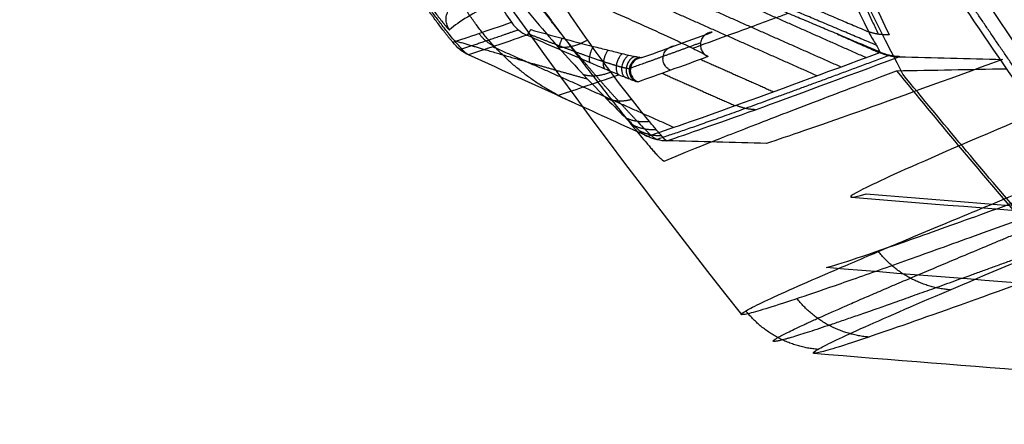
# Model space of a CAD drawing. Units: millimetres. Extents: x -240 to 240, y -7 to 562.
# Drawn here: x -139 to -120, y 327 to 335 of the extents above; entities that cross this region are included whole.
import ezdxf

# ---------------------------------------------------------------- set-up
doc = ezdxf.new("R2010")
doc.units = ezdxf.units.MM
doc.header["$MEASUREMENT"] = 0
doc.layers.add('Default', color=7, linetype='Continuous', true_color=0x000000)

msp = doc.modelspace()

# ---------------------------------------------------------------- linework, layer by layer
at = {"layer": 'Default'}
for centre, radius, start, end in [((2.194234551927314e-14, 428.0000000000007, -80.80983705889662), 159.7098976515672, 206.0462588149991, 218.2917481766609), ((9.684338236831488e-13, 1843.481930115998, -85.00000000000091), 1517.167005051375, 265.342195265408, 266.1028601811813), ((9.684338236831488e-13, 1843.481930115998, -85.00000000000091), 1520.267005051375, 265.3240895906134, 266.0178613725506)]:
    msp.add_arc(centre, radius, start, end, dxfattribs=at)
for points, weights, knots in [([(-130.1227549512504, 361.4817668331694, 98.86365288228735), (-129.2006119703198, 358.8576413778383, 96.3800552656751), (-128.2241291305176, 356.3001856598334, 93.85533155414444), (-126.1468709908956, 351.2443425278525, 88.64728844630434), (-125.0450227835488, 348.7535637250407, 85.96579285100209), (-121.605868070618, 341.479630166095, 77.78298014604619), (-119.1484692451871, 336.9187234301083, 72.17112612628857), (-116.5505629182537, 332.6046418153025, 66.37934110743325)], [0.978401429358825, 0.9770247485191171, 0.9761157507366923, 0.9752216805310412, 0.9752614189639589, 0.9766108633612582, 0.979151394937275, 0.9822617927954426], [0.3092678053253373, 0.3092678053253373, 0.3092678053253373, 0.3092678053253373, 11.48295157172832, 11.48295157172832, 22.96590314345664, 22.96590314345664, 45.93180628691282, 45.93180628691282, 45.93180628691282, 45.93180628691282]), ([(-125.0986254822391, 360.7597348312624, 102.7266064936276), (-122.9493168452969, 355.7197487858243, 97.68659903203952), (-120.6592010226327, 350.8133410239133, 92.50347410059102), (-115.8467567421794, 341.3046961599452, 81.90566863464372), (-113.3106519158743, 336.6832140168337, 76.46378367014317), (-110.6960257397167, 332.2419077853809, 70.94257455844003)], [0.9880827912265422, 0.9913862168100879, 0.9926938274305448, 0.9937635045224888, 0.9934580140937724, 0.9925423802811782], [0.2762584778970846, 0.2762584778970846, 0.2762584778970846, 0.2762584778970846, 22.69026592701102, 22.69026592701102, 45.38053185399951, 45.38053185399951, 45.38053185399951, 45.38053185399951]), ([(-127.0008867272768, 332.4543031836932, -120.1123302711415), (-127.0191677296725, 332.4526675088993, -119.7829569393684), (-127.0587691721129, 332.4842703755473, -119.4659638780881), (-127.1550092386898, 332.5752253081185, -119.0052053486656), (-127.1935236113757, 332.6132643512549, -118.853146961107), (-127.2805388413794, 332.7014384304929, -118.5609115770502), (-127.3291446041989, 332.7516704605358, -118.4199161680049), (-127.4888421889994, 332.9192257777992, -118.0101089244259), (-127.6149670239751, 333.0546819484162, -117.7532249107948), (-127.8868740253566, 333.3540086718742, -117.2866172543982), (-128.0336270571884, 333.5189218273949, -117.0742758365325), (-128.343160320231, 333.8763642076651, -116.6835622773013), (-128.5067914940858, 334.0700458178055, -116.5050958508102), (-128.8369218828276, 334.4737877852704, -116.1878738359552), (-129.0048924868994, 334.6855806914525, -116.047554854293), (-129.3438400385162, 335.1307046677558, -115.800062455014), (-129.5154414508553, 335.364961484948, -115.6928301063025), (-129.7717494450573, 335.7345280783431, -115.558745124229), (-129.8568733886311, 335.8606320195595, -115.5186590883905), (-129.9832700376599, 336.0540184239364, -115.4658645040868), (-130.0252773148421, 336.1193347132397, -115.4494628224724), (-130.1010128120722, 336.2392104565157, -115.4220148653351), (-130.1356376906277, 336.2946695909922, -115.4105531539052), (-130.1677682325496, 336.3476419283182, -115.3999715874048)], [0.9904015982399459, 0.9895884158554936, 0.9886902730154651, 0.9869336819681827, 0.9862763895654925, 0.9848320379979212, 0.9840431405297204, 0.9814547167129379, 0.9794109243790419, 0.974814571535372, 0.9722534151203275, 0.9665423873520956, 0.9633787421064186, 0.956572440058982, 0.9529095882377651, 0.9449571706013653, 0.9406596920385151, 0.9336350112029425, 0.9312100884601944, 0.9274303362778671, 0.9261466475239383, 0.9237734641849874, 0.9226176305423683, 0.9216463646390812], [-0.0009034024341639634, -0.0009034024341639634, -0.0009034024341639634, -0.0009034024341639634, 0.9675248682780807, 0.9675248682780807, 1.451287302417121, 1.451287302417121, 1.935049736556161, 1.935049736556161, 2.902574604834242, 2.902574604834242, 3.870099473112323, 3.870099473112323, 4.837624341390404, 4.837624341390404, 5.805149209668484, 5.805149209668484, 6.772674077946565, 6.772674077946565, 7.256436512085606, 7.256436512085606, 7.498317729155127, 7.498317729155127, 7.694893288653182, 7.694893288653182, 7.694893288653182, 7.694893288653182]), ([(-130.9579653446374, 334.3897220577106, -120.8792468641414), (-130.642551027719, 334.2957056769055, -120.4362570298981), (-130.3293368890314, 334.2030203166075, -119.9957876607449), (-129.4524870975, 333.9467092507098, -118.7619029472333), (-128.8974674284406, 333.7879646568442, -117.9795808208632), (-128.3562716343814, 333.6371025458096, -117.2146348774872)], [0.9763010882911178, 0.9762829984837176, 0.9762636128362338, 0.976201873433675, 0.976154856549255, 0.9760999066605338], [-0.04426928430428922, -0.04426928430428922, -0.04426928430428922, -0.04426928430428922, 0.2028867424532789, 0.2028867424532789, 0.6579015942058368, 0.6579015942058368, 0.6579015942058368, 0.6579015942058368]), ([(-129.5134123840227, 334.522896275169, -147.4777032432877), (-129.3065916847576, 334.4404340494692, -147.4647084989207), (-129.1035046818349, 334.3617509594261, -147.484647166694), (-128.7018755125125, 334.2100676860686, -147.5619561216011), (-128.5014328707925, 334.1366524498321, -147.6234441217569), (-128.223695471813, 334.0392009994339, -147.7400184237733), (-128.1320172364057, 334.0078692833105, -147.784666485513), (-127.9557330345008, 333.9498246121059, -147.8847331680583), (-127.8704313944576, 333.9229935730805, -147.9412892015084), (-127.7565062820816, 333.8898604990293, -148.0323238368273), (-127.7200338256595, 333.879795329649, -148.0645697813721), (-127.6534728107763, 333.862797123037, -148.13083892002), (-127.6236591984642, 333.8559728828843, -148.1647898449434), (-127.57309938777, 333.8463837325492, -148.2326477287428), (-127.5525179774465, 333.8438003618467, -148.267017597323), (-127.5249119359665, 333.8432604185936, -148.3286467248952), (-127.5180006207234, 333.8453594965233, -148.3558534914203), (-127.5166976999256, 333.8478700385598, -148.3764191764651)], [0.9358397248234585, 0.9183677779984463, 0.8994918594333846, 0.8576824640021445, 0.8347132172923568, 0.7966703970207492, 0.7833290218200495, 0.7546952062565986, 0.7392905891042795, 0.7146394606645179, 0.7061084555928592, 0.6886136488001351, 0.6796863893827032, 0.6617443992601006, 0.652554338321556, 0.6361639512992214, 0.6288588532515342, 0.6248367704643829], [4.204962129299686e-14, 4.204962129299686e-14, 4.204962129299686e-14, 4.204962129299686e-14, 0.6910817867062993, 0.6910817867062993, 1.382163573412599, 1.382163573412599, 1.727704466765748, 1.727704466765748, 2.073245360118898, 2.073245360118898, 2.246015806795473, 2.246015806795473, 2.418786253472047, 2.418786253472047, 2.591556700148622, 2.591556700148622, 2.764327146825117, 2.764327146825117, 2.764327146825117, 2.764327146825117]), ([(-119.2332695698823, 330.3950506396303, -195.154279406358), (-121.2699587235518, 329.6486968757164, -173.7406216649261), (-122.7353013529518, 329.1250925461396, -152.3109581783745), (-124.5716961775227, 328.5068451473336, -108.69932692646), (-124.9051623462239, 328.4268132527332, -86.52267461588191), (-124.3709782410045, 328.7361581287536, -42.10830734010694), (-123.5051185725572, 329.1245356924072, -20.00712999709618), (-120.6340294475974, 330.3452714692049, 23.40559486771966), (-118.6615300190341, 331.1648863940917, 44.7138765614468), (-116.1291526520792, 332.2032572013775, 65.94001471093743)], [0.9594055938241788, 0.9590690790923287, 0.9588327362204161, 0.9585227886804646, 0.9584543474381874, 0.9584877875224629, 0.9585895311192183, 0.9589727680218141, 0.9592495636861, 0.9596350442432391], [2.0674687290809, 2.0674687290809, 2.0674687290809, 2.0674687290809, 66.42058195604967, 66.42058195604967, 132.8411639120993, 132.8411639120993, 199.261745868149, 199.261745868149, 263.8791029404558, 263.8791029404558, 263.8791029404558, 263.8791029404558])]:
    msp.add_rational_spline(points, weights, degree=3, knots=knots, dxfattribs=at)
for points, knots in [([(-116.3377519465333, 332.5378080230364, 66.5246564396449), (-117.6077424825012, 334.6619806934855, 69.3840651001056), (-118.8481924805806, 336.8519385248072, 72.20660770526541), (-121.2614929822446, 341.3652749640416, 77.77157728859532), (-122.4343203617741, 343.6885939425019, 80.51406538191301), (-124.7019195688298, 348.4708605397337, 85.91507894122533), (-125.795541453983, 350.9271316184697, 88.570759404705), (-127.8922495462655, 355.9752765250458, 93.79378010447462), (-128.8958065341458, 358.5684923095959, 96.36207167323298), (-129.8449317836991, 361.2249311339119, 98.88036699756333)], [-0.0455979431677311, -0.0455979431677311, -0.0455979431677311, -0.0455979431677311, -0.03424933187488486, -0.03424933187488486, -0.02290481874439703, -0.02290481874439703, -0.01156424642532823, -0.01156424642532823, -0.0002196808531537319, -0.0002196808531537319, -0.0002196808531537319, -0.0002196808531537319]), ([(-125.2804352579797, 360.7608065871193, 102.6020507554098), (-123.0879109897853, 355.666173548557, 97.53605512345807), (-120.7758216682614, 350.7457161618611, 92.34601863416243), (-115.9522496651727, 341.2457711023846, 81.75806552962071), (-113.4391871331203, 336.6645686948593, 76.35729452709427), (-110.847973588552, 332.252936692045, 70.86120704976624)], [-0.04538422044191057, -0.04538422044191057, -0.04538422044191057, -0.04538422044191057, -0.02285303156294976, -0.02285303156294976, -0.0003218480558429928, -0.0003218480558429928, -0.0003218480558429928, -0.0003218480558429928]), ([(-129.9279447348696, 360.6271174681007, 97.70798193014697), (-129.0742849803222, 358.2293712987191, 95.40853193215465), (-128.1588547604774, 355.8451253396319, 93.03637425692955), (-126.2044414594491, 351.1100002200117, 88.13286657813264), (-125.1655308711931, 348.7593096578212, 85.60173020983733), (-122.9642152888561, 344.0986534857254, 80.36820016011582), (-121.8018924395631, 341.7888527842027, 77.66595584508505), (-119.3538910952171, 337.2179000996056, 72.07878802541178), (-118.068329077912, 334.9569282781492, 69.19393720999632), (-116.7211403147198, 332.7246218647845, 66.21338293501535)], [-0.04543569164295797, -0.04543569164295797, -0.04543569164295797, -0.04543569164295797, -0.0343929167495842, -0.0343929167495842, -0.02335014339328266, -0.02335014339328266, -0.01230737099449663, -0.01230737099449663, -0.001264608754229392, -0.001264608754229392, -0.001264608754229392, -0.001264608754229392]), ([(-110.5367258897199, 332.2550064869434, 71.0080152402247), (-113.1445445470371, 336.6693062469586, 76.48939214079867), (-115.6613097270333, 341.2479853123538, 81.87988358090894), (-120.4550799568659, 350.7335508136588, 92.46258650617332), (-122.7332354958512, 355.6421505798644, 97.65656473839041), (-124.8686703212602, 360.712913968388, 102.7412015281293)], [-0.04538945744374961, -0.04538945744374961, -0.04538945744374961, -0.04538945744374961, -0.02289172181865255, -0.02289172181865255, -0.0003939690049323556, -0.0003939690049323556, -0.0003939690049323556, -0.0003939690049323556]), ([(-130.6323691371443, 336.9585898113416, -114.836914221081), (-130.3295299077672, 336.5249209719331, -114.8543563070703), (-130.0228772446703, 336.0929966603875, -114.9243033313045), (-129.6356137547919, 335.5570022011132, -115.0874631267413), (-129.5579595862792, 335.4499932373746, -115.1238836417757), (-129.4022777705487, 335.236410915314, -115.2045504297336), (-129.3242586417765, 335.129845996951, -115.2487287646745), (-129.1677472001329, 334.9170599107867, -115.3458035539387), (-129.0892542960952, 334.8108369382683, -115.398671782493), (-128.9318404452209, 334.5988297065799, -115.5136624466357), (-128.8529238225831, 334.4930533120423, -115.5758246389539), (-128.6946304572664, 334.2819732400417, -115.7108585101273), (-128.6152686117355, 334.1766843960639, -115.783615953611), (-128.4560813902247, 333.9666607214187, -115.9414031673737), (-128.37625598244, 333.8619241946748, -116.0263998451586), (-128.2161395883894, 333.653130553109, -116.2110105129597), (-128.135834238893, 333.5490486641451, -116.3105212041991), (-127.9747476566035, 333.3417448487253, -116.5277292448457), (-127.8939424263666, 333.238489822249, -116.6454199116796), (-127.731799342817, 333.0330879336266, -116.9049566663178), (-127.650472196598, 332.9309434808635, -117.0465787983085), (-127.5280485648837, 332.7789760974775, -117.2856619045728), (-127.4871771239528, 332.7285426953971, -117.3698469626152), (-127.4052919745975, 332.6282490304222, -117.5499422908077), (-127.3642812938408, 332.5783920761357, -117.6458400782264), (-127.282308212885, 332.479715635108, -117.8532044104196), (-127.2413350678532, 332.4308714747262, -117.9644886909404), (-127.1798549734284, 332.3586520377386, -118.1494673526913), (-127.1593527887199, 332.3347438413888, -118.2140891320879), (-127.1183942992015, 332.2874484707793, -118.3512265493137), (-127.0979059463615, 332.2640236348192, -118.4238374108156), (-127.0570676178367, 332.217969179731, -118.5797271801907), (-127.0367159535388, 332.1953356529015, -118.6629816259655), (-127.0061420354749, 332.1620706182674, -118.801189763515), (-126.9959693312604, 332.1511305334215, -118.849461347474), (-126.9758282382491, 332.1297982752149, -118.9509354756259), (-126.965783448561, 332.1193200294749, -119.0044267540166), (-126.9458284873965, 332.0989758988419, -119.1192403153654), (-126.9360407143022, 332.0892305431082, -119.1797806155551), (-126.916728839392, 332.0706995429096, -119.3119184815555), (-126.9071897619163, 332.0619135522746, -119.3838780597959), (-126.8803933769205, 332.0390296079962, -119.6188730771084), (-126.8636924949726, 332.027411185949, -119.8136685748845), (-126.8568985857041, 332.0303630387871, -120.0337951972208)], [0, 0, 0, 0, 0.002213095163182314, 0.002213095163182314, 0.002766408023431918, 0.002766408023431918, 0.00331972088368152, 0.00331972088368152, 0.003873343822317347, 0.003873343822317347, 0.004426966760953174, 0.004426966760953174, 0.004980592812577933, 0.004980592812577933, 0.005534218864202691, 0.005534218864202691, 0.006087846304305713, 0.006087846304305713, 0.006641473744408736, 0.006641473744408736, 0.00719507508938099, 0.00719507508938099, 0.007471875761867117, 0.007471875761867117, 0.007748676434353244, 0.007748676434353244, 0.008024472262501154, 0.008024472262501154, 0.008162370176575107, 0.008162370176575107, 0.008300268090649062, 0.008300268090649062, 0.008438166004723016, 0.008438166004723016, 0.008507114961759994, 0.008507114961759994, 0.008576063918796971, 0.008576063918796971, 0.008645012875833948, 0.008645012875833948, 0.008713961832870926, 0.008713961832870926, 0.008851859714067455, 0.008851859714067455, 0.008851859714067455, 0.008851859714067455]), ([(-126.8062838492162, 332.4299538632865, -120.1117363444542), (-126.8116657988373, 332.4281315952836, -119.9422294461338), (-126.822067297668, 332.4350105449208, -119.7747407806155), (-126.8543390343957, 332.4654748497828, -119.443856021663), (-126.8762044471708, 332.4890601666694, -119.2804664772941), (-126.932356546347, 332.5522178937559, -118.9578841571557), (-126.9668384531813, 332.5921843204095, -118.7977832446831), (-127.0455581707589, 332.6855983895454, -118.4891606027731), (-127.0898473457696, 332.739058158554, -118.3400976318025), (-127.2365490987643, 332.9178795530502, -117.9069752649005), (-127.3535070671611, 333.0631590365593, -117.6350120155216), (-127.606939510684, 333.3855909989053, -117.141022117899), (-127.7438200896139, 333.5632028527455, -116.9168727432081), (-128.0324329915943, 333.9482555993352, -116.5058226867504), (-128.1847705164016, 334.1565693331973, -116.3187937631704), (-128.4914970161751, 334.590381346525, -115.9880066969867), (-128.6466861411405, 334.8168678507571, -115.8429134417063), (-128.9579593934352, 335.2907988400091, -115.5893006802252), (-129.1144193521485, 335.5385066963015, -115.4806726054317), (-129.4232491225412, 336.0569786531365, -115.3016481201423), (-129.5741675833721, 336.325259685507, -115.2320169871231), (-129.718669703443, 336.6038420430141, -115.1839416319092)], [0, 0, 0, 0, 0.0004778281398602016, 0.0004778281398602016, 0.0009556562797204032, 0.0009556562797204032, 0.001433484521312363, 0.001433484521312363, 0.001911312762904322, 0.001911312762904322, 0.002866969133583959, 0.002866969133583959, 0.003822625501531488, 0.003822625501531488, 0.004778281868734847, 0.004778281868734847, 0.005733938239625364, 0.005733938239625364, 0.006689594658778683, 0.006689594658778683, 0.007645250997601176, 0.007645250997601176, 0.007645250997601176, 0.007645250997601176]), ([(-130.4691880124342, 336.228619029922, -115.8561358728652), (-130.4493633511482, 336.1989432958646, -115.8602613468028), (-130.4282582858639, 336.1674395396362, -115.8649219483029), (-130.3855148677409, 336.104179279598, -115.8749880261823), (-130.3640982533369, 336.0728195822662, -115.8803492319517), (-130.3000526091026, 335.9799703030887, -115.8972678458678), (-130.257138715735, 335.9188523874828, -115.9097868165075), (-130.1278470600477, 335.7376160086627, -115.950925031754), (-130.0408415984773, 335.6195270560281, -115.9831548534144), (-129.7786930834582, 335.2729755153784, -116.0933574433703), (-129.6038481351306, 335.05410614623, -116.1841572958828), (-129.2582133773812, 334.6372797269466, -116.3976844610899), (-129.087106210932, 334.4390519310466, -116.5205190451807), (-128.7501428351439, 334.0600390891113, -116.8014412463751), (-128.5833706467628, 333.8783682608392, -116.9607114718912), (-128.2673333172052, 333.5422029589197, -117.311749669522), (-128.1174174008124, 333.3869386758714, -117.5035940375551), (-127.8383673078836, 333.1036836047704, -117.9279502970434), (-127.7086966271825, 332.975204243308, -118.1624009332137), (-127.5431484500948, 332.814926995121, -118.5384195176215), (-127.4924647956342, 332.7665894004818, -118.6682202943764), (-127.4009852654317, 332.6810346177156, -118.9382796293763), (-127.3601315697816, 332.6437793739643, -119.0791299415417), (-127.291039752926, 332.5833880694326, -119.3648864588817), (-127.2626866580957, 332.5598891407707, -119.5105686673348), (-127.2167992778184, 332.5270777747117, -119.8086284640283), (-127.1992182435156, 332.517742994643, -119.961009856856), (-127.1865861159566, 332.5160736096065, -120.1174960875575)], [-5.999999999753474e-08, -5.999999999753474e-08, -5.999999999753474e-08, -5.999999999753474e-08, 0.0001109992306784295, 0.0001109992306784295, 0.0002220584613568565, 0.0002220584613568565, 0.0004441769227137105, 0.0004441769227137105, 0.0008884138454274186, 0.0008884138454274186, 0.001776883632311835, 0.001776883632311835, 0.002665353418427756, 0.002665353418427756, 0.003553823203390431, 0.003553823203390431, 0.004442292987868142, 0.004442292987868142, 0.005330762774648126, 0.005330762774648126, 0.005774997665409222, 0.005774997665409222, 0.006219232556170318, 0.006219232556170318, 0.006663474158920525, 0.006663474158920525, 0.007107715761670731, 0.007107715761670731, 0.007107715761670731, 0.007107715761670731]), ([(-131.5947035217537, 335.2863357027095, -122.8320152670534), (-131.5499752043426, 335.2249947366938, -122.8673301376615), (-131.5050676765208, 335.163875316581, -122.9089044324316), (-131.437390490077, 335.0726716584866, -122.9840277582102), (-131.4147796162445, 335.0423543147954, -123.0112521124083), (-131.3694240818282, 334.9819063495725, -123.0710565565561), (-131.3466997554533, 334.9518009329102, -123.1035791951759), (-131.3011443418571, 334.8919278726331, -123.1757997315807), (-131.2782639464167, 334.8620841349579, -123.2153925806097), (-131.2322762654467, 334.8027794186243, -123.3052027764115), (-131.2093076122303, 334.77347800193, -123.3548394852963), (-131.1746840907878, 334.7301668537671, -123.4429773673733), (-131.1631102622746, 334.7158354890619, -123.4747142686851), (-131.1399372403903, 334.6875771139499, -123.5451040243738), (-131.1283298535324, 334.6736352693194, -123.583704223412), (-131.1110536646011, 334.6534742148918, -123.650527727047), (-131.1053647676221, 334.6469342360158, -123.6741046272651), (-131.0938916466878, 334.6340521087839, -123.7265624384309), (-131.0882067462684, 334.6278233492666, -123.7550202007267), (-131.0769401695684, 334.6160473191741, -123.8205318614012), (-131.0713696476022, 334.6104901008272, -123.8571735923298), (-131.0610883416471, 334.6017293919712, -123.9488570856712), (-131.0564469931827, 334.5986882870533, -124.0049416991444), (-131.054704796008, 334.6001586577794, -124.0680354554681)], [-0.001587358266326875, -0.001587358266326875, -0.001587358266326875, -0.001587358266326875, -0.001189743962882023, -0.001189743962882023, -0.0009909292225104868, -0.0009909292225104868, -0.0007921099223239356, -0.0007921099223239356, -0.0005936686018489343, -0.0005936686018489343, -0.0003952364343482825, -0.0003952364343482825, -0.0002958148283173172, -0.0002958148283173172, -0.000196393222286352, -0.000196393222286352, -0.000147294916714764, -0.000147294916714764, -9.819661114317599e-05, -9.819661114317599e-05, -4.909830557158799e-05, -4.909830557158799e-05, 0, 0, 0, 0]), ([(-130.9856771215963, 334.3595622983245, -121.680754348929), (-130.9868112206075, 334.3591971974923, -121.6473960399305), (-130.9892356024039, 334.3608985610976, -121.6184688314643), (-130.9943149258519, 334.3652326436298, -121.5709953614853), (-130.9970170696923, 334.3678788603603, -121.5515509935994), (-131.0053789691519, 334.3764386842977, -121.4976977601835), (-131.0112617692529, 334.3829721879483, -121.4685222810213), (-131.0231000369474, 334.396463198209, -121.415620549025), (-131.0288999461143, 334.4032535121097, -121.3927619550448), (-131.0405792314239, 334.4171165032494, -121.3499144825871), (-131.0464348488165, 334.4241650933654, -121.3300820795812), (-131.0640884058877, 334.4456173018564, -121.2736651184292), (-131.0758906869055, 334.4602404831303, -121.2406502407236), (-131.0994510945153, 334.4897567659058, -121.1800889229633), (-131.1112233956221, 334.5046720081957, -121.1525810403307), (-131.134801229068, 334.5347804717209, -121.1013170695729), (-131.1465820034527, 334.5499464314297, -121.0776895738798), (-131.1700146214475, 334.5802949002102, -121.0336151367952), (-131.1816577108431, 334.5954629872029, -121.0131319725997), (-131.2166354085386, 334.6412591497389, -120.9552172001354), (-131.2399000071016, 334.6720290836537, -120.921599874606), (-131.2862796779585, 334.7338542386448, -120.8620747528525), (-131.3093810612676, 334.764896775669, -120.8362808986184), (-131.355438259359, 334.8272078056798, -120.7913091035369), (-131.3784062485068, 334.8584845111517, -120.7719756511919), (-131.4470654676511, 334.9526247138298, -120.7240757232893), (-131.4925286045882, 335.0158241903817, -120.7056548208804), (-131.5374514227922, 335.0792613046571, -120.7029604185751)], [-0.00144621869720018, -0.00144621869720018, -0.00144621869720018, -0.00144621869720018, -0.00142379334903678, -0.00142379334903678, -0.00140136800087338, -0.00140136800087338, -0.001356517304546579, -0.001356517304546579, -0.001311666608219779, -0.001311666608219779, -0.001266815911892979, -0.001266815911892979, -0.001176339691199475, -0.001176339691199475, -0.001085863470505972, -0.001085863470505972, -0.0009955434091452292, -0.0009955434091452292, -0.0009052233477844869, -0.0009052233477844869, -0.0007240340760229705, -0.0007240340760229705, -0.0005428465453232172, -0.0005428465453232172, -0.0003618378452711179, -0.0003618378452711179, 0, 0, 0, 0]), ([(-130.6806458443403, 334.1104173956132, -121.6731064687594), (-130.6898348290972, 334.1130996264287, -121.6192411822002), (-130.7012148166343, 334.119270446699, -121.5609878415877), (-130.7305063837126, 334.1412778078835, -121.4366139440777), (-130.748289047066, 334.1570724623224, -121.3703756320717), (-130.7924179008156, 334.2008936479183, -121.2329190219235), (-130.818801918568, 334.2289622470492, -121.1617195663922), (-130.8808533315456, 334.2985564771129, -121.0196280650459), (-130.9165927671976, 334.3401404684413, -120.9488094238146), (-130.9962527657465, 334.4356084681447, -120.814873090955), (-131.0401444917426, 334.4894746292485, -120.7518358087908), (-131.132739468434, 334.6053213967657, -120.6409482876973), (-131.1813608146885, 334.6671503236821, -120.5933513555622), (-131.2784389338375, 334.792612594875, -120.5177647540216), (-131.3267932364828, 334.8560114738959, -120.4900428026534), (-131.418767807429, 334.9787215437311, -120.4538435005187), (-131.4623041269436, 335.0378978967663, -120.4453694926484), (-131.5021834967017, 335.0932120102684, -120.4447577971815)], [-4.313372584269422e-08, -4.313372584269422e-08, -4.313372584269422e-08, -4.313372584269422e-08, 0.0002389540402085425, 0.0002389540402085425, 0.0004779525151073197, 0.0004779525151073197, 0.0007169596069585123, 0.0007169596069585123, 0.0009559881007216766, 0.0009559881007216766, 0.001195043345122424, 0.001195043345122424, 0.001434114963739506, 0.001434114963739506, 0.001673192685865207, 0.001673192685865207, 0.001912256080111063, 0.001912256080111063, 0.001912256080111063, 0.001912256080111063]), ([(-128.1021048855371, 335.0551965021257, -170.7975180944957), (-127.8961296211134, 334.9665718004792, -170.8341983420368), (-127.6867356457915, 334.8744533682178, -170.8370483116187), (-127.2739500427353, 334.6901880565869, -170.7974054638071), (-127.0714977112492, 334.598438826867, -170.754629060133), (-126.6782873480724, 334.4171789115596, -170.6195703473562), (-126.4872642404851, 334.3276432180791, -170.5288674747478), (-126.2359554025903, 334.2053551301189, -170.3328710749327), (-126.1583392934354, 334.1667403135924, -170.257902550918), (-126.0384378687619, 334.1033113762272, -170.0775328206348), (-125.9942951399356, 334.0774407854589, -169.9680728952967), (-126.0027495249709, 334.0743399288934, -169.8512469475672)], [5.551115123125783e-17, 5.551115123125783e-17, 5.551115123125783e-17, 5.551115123125783e-17, 0.0006850773625540044, 0.0006850773625540044, 0.00137417239686195, 0.00137417239686195, 0.002057176327884025, 0.002057176327884025, 0.002395605101651893, 0.002395605101651893, 0.002723725933327213, 0.002723725933327213, 0.002723725933327213, 0.002723725933327213]), ([(-114.672322878602, 335.0197593954604, 65.51794727779321), (-116.3304373199015, 334.3356867016881, 51.56456420938922), (-117.7569377256843, 333.7428520550366, 37.49499129289485), (-120.1299602412107, 332.7452678542588, 9.12084872298597), (-121.0765149058121, 332.3404997041896, -5.183708951203549), (-122.4734343239658, 331.7261246733383, -34.04045918376675), (-122.9188128116884, 331.5186568221243, -48.50004041057904), (-123.2988020173206, 331.304027338841, -77.45093997435585), (-123.2335883970742, 331.2967892750452, -91.94604175247035), (-122.9115653921012, 331.3905745221437, -106.4605847352296)], [0, 0, 0, 0, 0.04300015643434158, 0.04300015643434158, 0.0859974787586133, 0.0859974787586133, 0.1290189820862793, 0.1290189820862793, 0.1720416293356294, 0.1720416293356294, 0.1720416293356294, 0.1720416293356294]), ([(-126.3042426177766, 334.2385745858198, -170.3859674753397), (-126.0898285738174, 334.3163744655736, -173.3182005330588), (-125.8650392288241, 334.3982686867154, -176.2496233781507), (-125.4784594251801, 334.539627690178, -181.0669828842038), (-125.3227451092074, 334.5966929263094, -182.9534345448104), (-125.0027052668223, 334.7142255788402, -186.7256180641378), (-124.8384403854416, 334.7747568606053, -188.6112686742437), (-124.5939155603876, 334.8647809897032, -191.3442428361109), (-124.517220010983, 334.8931141343611, -192.1921058764194), (-124.439636395301, 334.9217674750515, -193.0399263429958)], [59.42293176263285, 59.42293176263285, 59.42293176263285, 59.42293176263285, 68.25798655991117, 68.25798655991117, 73.94615210657044, 73.94615210657044, 79.63431765322969, 79.63431765322969, 82.19307046976816, 82.19307046976816, 82.19307046976816, 82.19307046976816]), ([(-129.8430215928768, 334.7453467128908, -147.4474470389749), (-129.8167764284012, 334.7073809971303, -147.4324937623228), (-129.7865376211277, 334.6713819277127, -147.4186098021339), (-129.7187717289779, 334.6052644592389, -147.3937167191734), (-129.6812452824238, 334.5751532496718, -147.3827069370625), (-129.6407353591483, 334.5488730271167, -147.3735183258316)], [-0.0002921491560201363, -0.0002921491560201363, -0.0002921491560201363, -0.0002921491560201363, -0.0001460623796448651, -0.0001460623796448651, 0, 0, 0, 0]), ([(-129.465737461523, 334.6018536759249, -147.5644825853285), (-129.2626244642709, 334.5447484345377, -147.5551062423534), (-129.058548248886, 334.4891113888839, -147.5699187314789), (-128.6492712110368, 334.3796713921304, -147.6293081123037), (-128.4436766480529, 334.3258009257631, -147.6750607873911), (-128.1965370545871, 334.2626604578659, -147.750650213951), (-128.1473290466438, 334.2501878363928, -147.7667698708595), (-128.0497620861907, 334.2256309246641, -147.8011750592592), (-128.0003410615937, 334.2132911853283, -147.8199078011616), (-127.906467643181, 334.1899469833577, -147.8581362597101), (-127.8617374498738, 334.1788777408223, -147.877718296512), (-127.7710657460197, 334.1567059732398, -147.9205905632992), (-127.7234120699191, 334.1452026286214, -147.944826153553), (-127.6322637173398, 334.123659924706, -147.9959586260462), (-127.5889105179471, 334.1135875186454, -148.0225570588881), (-127.5075267085531, 334.0949745296671, -148.0789282217641), (-127.469161462586, 334.086440904111, -148.1087095877267), (-127.3988041951989, 334.0716125872836, -148.17290825358), (-127.366792788486, 334.0651769499319, -148.2078824649074), (-127.3290737529962, 334.058781740407, -148.2629761669099), (-127.3181323266775, 334.0571589919065, -148.2820394904091), (-127.3013685133658, 334.0552656487316, -148.3205632275527), (-127.2954203554395, 334.0549831225906, -148.3400081302532), (-127.2922576559553, 334.0555562922149, -148.3599642254648)], [0, 0, 0, 0, 0.0006131549361656367, 0.0006131549361656367, 0.001226309946873375, 0.001226309946873375, 0.001380171504435758, 0.001380171504435758, 0.001534033061998142, 0.001534033061998142, 0.001695937347522111, 0.001695937347522111, 0.001857841633046081, 0.001857841633046081, 0.002011479635225119, 0.002011479635225119, 0.002165117637404157, 0.002165117637404157, 0.002318776248034428, 0.002318776248034428, 0.002395605553349564, 0.002395605553349564, 0.002472434840347165, 0.002472434840347165, 0.002472434840347165, 0.002472434840347165]), ([(-127.3716357259835, 333.5781410220196, -148.3737324127751), (-127.3726323191191, 333.5777853379749, -148.3556514757397), (-127.3744923716044, 333.5779803211141, -148.3413786535562), (-127.3783481027102, 333.5786209067244, -148.3171522086616), (-127.3803861569284, 333.5790853027899, -148.3071988696675), (-127.3846764731664, 333.5801635613911, -148.2885280844886), (-127.3869413977261, 333.5807830168806, -148.279810207566), (-127.3924971900068, 333.5824040630499, -148.2607276121201), (-127.3957846290446, 333.5834038386251, -148.2503562306094), (-127.4048420303628, 333.5863166935263, -148.2253705200191), (-127.4111117814714, 333.5884044749403, -148.2096941507804), (-127.425809040988, 333.5935043295709, -148.1776099452416), (-127.4338350651882, 333.5963688245917, -148.1618912303347), (-127.4595719968476, 333.6057443509223, -148.1157915423925), (-127.4789411019297, 333.6130371499149, -148.0864674477045), (-127.5664121816992, 333.6466244779033, -147.968829271399), (-127.6483041656988, 333.6795463398805, -147.8921464893769), (-127.8222622931187, 333.7507397568148, -147.7577992841215), (-127.9155372772584, 333.7895292927882, -147.6997304585977), (-128.1054538131928, 333.8692716448938, -147.5988478648505), (-128.202723206193, 333.9104871798032, -147.5556797744342), (-128.500142313324, 334.0373827145542, -147.443582129923), (-128.7079471897301, 334.1271856630404, -147.3913312122092), (-129.1241587636433, 334.3091219565615, -147.334401658119), (-129.3330317089474, 334.4013890306401, -147.3280411495993), (-129.5426184722992, 334.4955213898355, -147.3575369652203)], [0, 0, 0, 0, 5.237387577835393e-05, 5.237387577835393e-05, 0.0001047477640436159, 0.0001047477640436159, 0.0001571216523088778, 0.0001571216523088778, 0.0002094955405741398, 0.0002094955405741398, 0.0002618694288394017, 0.0002618694288394017, 0.0003142433171046637, 0.0003142433171046637, 0.0004189910936351876, 0.0004189910936351876, 0.0007591705343545075, 0.0007591705343545075, 0.00109939960245826, 0.00109939960245826, 0.001439540804821057, 0.001439540804821057, 0.002119957966299253, 0.002119957966299253, 0.002800330046646653, 0.002800330046646653, 0.002800330046646653, 0.002800330046646653]), ([(-122.8232398631687, 334.4821588871417, -194.6550747629593), (-122.7725061550042, 334.3974706306243, -194.4658358366777), (-122.730717056909, 334.3268362749128, -194.2665179197077), (-122.6686884455215, 334.2193256325082, -193.8563830421593), (-122.6484264160789, 334.1824177512814, -193.6456201258103), (-122.6414031308081, 334.1635670959832, -193.4335188131855)], [-0.00129073488260839, -0.00129073488260839, -0.00129073488260839, -0.00129073488260839, -0.0006449711181011783, -0.0006449711181011783, 0, 0, 0, 0]), ([(-130.6806458443403, 334.1104173956132, -121.6731064687594), (-130.7405943192615, 334.1371301514022, -121.6748532315656), (-130.7980482220825, 334.1723352554478, -121.6764220229438), (-130.9015416054881, 334.2568670778347, -121.6790167525938), (-130.9475173350069, 334.3061417249541, -121.680041096074), (-130.9856771215963, 334.3595622983245, -121.680754348929)], [0, 0, 0, 0, 0.5, 0.5, 1, 1, 1, 1]), ([(-127.1865861159566, 332.5160736096065, -120.1174960875575), (-127.6549613937994, 332.7295651161457, -120.3197932830087), (-128.1258402302809, 332.9442929514193, -120.52588122393), (-129.2880748177188, 333.4745277264531, -121.0410812501106), (-129.9835240372122, 333.7920360639857, -121.3558666267167), (-130.6806458443403, 334.1104173956132, -121.6731064687594)], [-0.4180241354495448, -0.4180241354495448, -0.4180241354495448, -0.4180241354495448, -0.2028867424532789, -0.2028867424532789, 0.1101524851944055, 0.1101524851944055, 0.1101524851944055, 0.1101524851944055]), ([(-126.8568985857041, 332.0303630387871, -120.0337951972208), (-126.6654316764188, 332.1126753228353, -126.221333083832), (-126.4262978181181, 332.2113939322288, -132.4062816173126), (-125.8539110450594, 332.4414423298696, -144.7528421961009), (-125.5206723745612, 332.5727660566054, -150.9143833519467), (-124.7619925137181, 332.8676238030679, -163.2010226166276), (-124.3363420257101, 333.0312961344076, -169.3296475389184), (-123.3942618582872, 333.3906930326618, -181.5486925217887), (-122.8782732110124, 333.5862477518264, -187.633639055088), (-122.3178488807868, 333.7977031588515, -193.6979846408156)], [-0.9429064918056527, -0.9429064918056527, -0.9429064918056527, -0.9429064918056527, -0.7322425296563078, -0.7322425296563078, -0.5216012018063906, -0.5216012018063906, -0.3108446278709005, -0.3108446278709005, -0.1000411945169873, -0.1000411945169873, -0.1000411945169873, -0.1000411945169873]), ([(-128.9365268445219, 333.3141621731561, -120.8857294377581), (-128.7927726446443, 333.3610151710697, -125.2031347597636), (-128.6266514260381, 333.4166618358385, -129.5195326786625), (-128.2345722401438, 333.5507211336655, -138.4958539482008), (-128.0048571411348, 333.6306111774305, -143.1560290821324), (-127.7490463615732, 333.7207808119421, -147.8144596857016)], [9.775724667626216, 9.775724667626216, 9.775724667626216, 9.775724667626216, 22.75266218663705, 22.75266218663705, 36.76912465657429, 36.76912465657429, 36.76912465657429, 36.76912465657429]), ([(-119.8880790453462, 330.89534551591, -194.8323571030275), (-120.3945914747617, 330.7108686220629, -189.4923146829996), (-120.8679235830739, 330.5393228080133, -184.1257407028054), (-121.7458029178409, 330.222988929565, -173.3508387703539), (-122.1503496336283, 330.0782007519327, -167.9425114124016), (-122.8886885127192, 329.8161194297583, -157.0967088437907), (-123.2224960948606, 329.6988200993358, -151.659241030251), (-123.818135412596, 329.4921980246526, -140.7654173365001), (-124.0799669457954, 329.4028752800272, -135.3090621016734), (-124.5309055442583, 329.2525366067457, -124.3883033731389), (-124.7204566869353, 329.191365657885, -118.9129215087295), (-125.0265549832834, 329.0974262935696, -107.9424276222893), (-125.1430876802911, 329.0646628207928, -102.4476636576954), (-125.3024339321212, 329.0277802283258, -91.45271792177105), (-125.3452724750109, 329.0236513449101, -85.95253930851305), (-125.3572203678688, 329.0440378200146, -74.9566496396706), (-125.3263341935889, 329.0685506274569, -69.46129730750383), (-125.1912766739268, 329.146069894591, -58.4835087524338), (-125.0869248025843, 329.1991757137762, -52.98877316499005), (-124.804556733916, 329.3340255673476, -42.00136671544437), (-124.6265405368799, 329.4157695586953, -36.50869654249574), (-124.197457574107, 329.6076202929495, -25.53920989589466), (-123.9464163914236, 329.7177171675109, -20.06238925508515), (-123.3723756400771, 329.9658453848925, -9.134518232421664), (-123.0494270907408, 330.1038545125577, -3.684241713322541), (-122.332873517288, 330.4073304643576, 7.18460911494299), (-121.938613021519, 330.5730807863438, 12.61249273138669), (-121.0796062748659, 330.9319314971343, 23.44070429233078), (-120.6148603337011, 331.1250318888541, 28.84103158923523), (-119.6169218725717, 331.5377313767958, 39.60067891989375), (-119.0837516362962, 331.7573220986583, 44.96001082317751), (-117.9512901138333, 332.2220797095952, 55.62776190687397), (-117.351999486844, 332.4672467304269, 60.93618052324786), (-116.7211403147198, 332.7246218647845, 66.21338293501535)], [3.333559025893249e-16, 3.333559025893249e-16, 3.333559025893249e-16, 3.333559025893249e-16, 0.01634701596180604, 0.01634701596180604, 0.03269403192361175, 0.03269403192361175, 0.04903740107627703, 0.04903740107627703, 0.06538077022894229, 0.06538077022894229, 0.0817261294158348, 0.0817261294158348, 0.0980714886027273, 0.0980714886027273, 0.1144112881572398, 0.1144112881572398, 0.1307510877117523, 0.1307510877117523, 0.1470963932373945, 0.1470963932373945, 0.1634416987630368, 0.1634416987630368, 0.179781323826986, 0.179781323826986, 0.1961209488909353, 0.1961209488909353, 0.2124685677232576, 0.2124685677232576, 0.2288161865555798, 0.2288161865555798, 0.2451586115414028, 0.2451586115414028, 0.261501032630888, 0.261501032630888, 0.261501032630888, 0.261501032630888]), ([(-127.1865861159566, 332.5160736096065, -120.1174960875575), (-127.1272167350673, 332.4896113399922, -120.1156142820676), (-127.064698313282, 332.4687533738591, -120.1135724884024), (-126.9367382172061, 332.4397722383823, -120.1110288939456), (-126.8713201651719, 332.4316496469581, -120.110527245522), (-126.8062838492162, 332.4299538632865, -120.1117363444542)], [0, 0, 0, 0, 0.5000870973527738, 0.5000870973527738, 1, 1, 1, 1]), ([(-118.41573456084, 330.1861645926468, -195.5799857154902), (-119.4420088754966, 329.8084200888931, -184.8203960732924), (-120.3291752994089, 329.4853283810311, -174.0039464767427), (-121.8189760808912, 328.9506948292102, -152.260012261243), (-122.4217028457974, 328.7391155445251, -141.3325638140441), (-123.3371051868709, 328.4300182786206, -119.3586068332636), (-123.647808569641, 328.3331619146583, -108.3561086438094), (-123.9735892839003, 328.2552202279199, -86.3297792726067), (-123.9887665198102, 328.2740989568466, -75.30450216662472), (-123.7224234736535, 328.4283719266646, -53.22915936272702), (-123.441365062505, 328.5634819057395, -42.22312009142033), (-122.5874913525451, 328.9478900902392, -20.28088189134187), (-122.0146450080911, 329.1972046491267, -9.342878014717002), (-120.5813530091692, 329.8087641825543, 12.46221579976691), (-119.7234397028822, 330.1699354135958, 23.29068956646983), (-117.7334952810075, 330.9994845642154, 44.79532540834423), (-116.601534666622, 331.4678364985336, 55.47152688459281), (-115.3364325385849, 331.9884042664314, 66.0736607956607)], [-0.2621075668755204, -0.2621075668755204, -0.2621075668755204, -0.2621075668755204, -0.2293387431776345, -0.2293387431776345, -0.1965805489611909, -0.1965805489611909, -0.1638112809444392, -0.1638112809444392, -0.1310526085392195, -0.1310526085392195, -0.098284014799544, -0.098284014799544, -0.06552534682651384, -0.06552534682651384, -0.03275844812649188, -0.03275844812649188, -5.566705740848049e-16, -5.566705740848049e-16, -5.566705740848049e-16, -5.566705740848049e-16]), ([(-123.6838581802012, 329.9488179624605, -106.4999999885891), (-123.3492529695211, 330.0459644722297, -121.5432383217632), (-122.741291781081, 330.2506893017128, -136.4934276208667), (-120.9919927280412, 330.8689804971544, -166.2123166167655), (-119.8505400331958, 331.2825968314078, -180.9809816467004), (-118.4490838745417, 331.7984339508082, -195.6579734338378)], [-0.2830042471926458, -0.2830042471926458, -0.2830042471926458, -0.2830042471926458, -0.2384423562785812, -0.2384423562785812, -0.1938709410611261, -0.1938709410611261, -0.1938709410611261, -0.1938709410611261])]:
    msp.add_open_spline(points, degree=3, knots=knots, dxfattribs=at)
for points, degree in [([(-113.4916035364103, 332.1204683024355, 68.28269859550268), (-118.7381134296629, 340.8855753819991, 79.65373903251765), (-123.5387715085016, 350.4879622755093, 90.47293215454087), (-127.637686075808, 361.0439340084243, 100.746560690305)], 3), ([(-122.1962343235093, 333.7323205382338, -194.2930010648197), (-123.4006470394307, 336.0748379741743, -199.3165459022016), (-124.5024837468664, 338.4564185851128, -204.4238619885101), (-125.5003439353486, 340.8762307441094, -209.6131658940242)], 3), ([(-122.8627195800103, 334.5590387606512, -194.826152682418), (-123.7481694291897, 336.4051455200073, -198.7858106951824), (-124.5625721351329, 338.2574505170348, -202.7583800062667), (-125.3088726645998, 340.1147392998785, -206.7413294630115)], 3), ([(-124.8924534643489, 340.0482561651096, -206.8497605865053), (-124.1518540433692, 338.1947039609588, -202.8688864207378), (-123.3432778765277, 336.3460847148324, -198.8983331299163), (-122.4637895087163, 334.5036071077644, -194.9406155385832)], 3), ([(-121.546957667215, 335.8726528895598, -212.0110290100028), (-120.5636968312839, 334.3856554928984, -210.9690061582083), (-119.5353687982392, 332.9005225873971, -209.9685321600495), (-118.4590661657569, 331.4177383041322, -209.0117648905417)], 3), ([(-126.4827993997743, 335.6411708976896, -190.6314332629171), (-124.6977080771275, 334.8492376902043, -190.4983705998493), (-122.9126167544808, 334.0573044827191, -190.3653079367816)], 2), ([(-120.914731251202, 335.6824465664498, -212.8686615711987), (-119.9441926801667, 334.2139708962409, -211.8292819413553), (-118.9287841809583, 332.7473129252203, -210.831617400769), (-117.8656045415185, 331.2829531411541, -209.8778427752831)], 3), ([(-130.3382745883561, 335.4796284448444, -147.8717362256253), (-130.173915149843, 335.234408590049, -147.7300470008126), (-130.0088298952597, 334.9896465666287, -147.5886164685938), (-129.8430215928768, 334.7453467128908, -147.4474470389749)], 3), ([(-126.977803115558, 335.4610933081789, -184.9679505339061), (-125.1907208541908, 334.6678853097366, -184.8415071130121), (-123.4036385928236, 333.8746773112944, -184.7150636921182)], 2), ([(-127.446932151477, 335.2911553138069, -179.3019097225814), (-125.6579488786247, 334.4967330187308, -179.1820962127709), (-123.8689656057724, 333.7023107236546, -179.0622827029604)], 2), ([(-130.2344714152217, 335.0960569805608, -145.3581679592077), (-130.585260095734, 334.9309198150169, -138.2647008596724), (-130.8586707961113, 334.7656064072543, -131.1674150730328), (-131.054704796008, 334.6001586577794, -124.0680354554681)], 3), ([(-130.9856771215963, 334.3595622983245, -121.680754348929), (-130.6935530430366, 334.4536441925576, -130.2739266479984), (-130.3126795872377, 334.5822197380766, -138.8633446882852), (-129.8430215928768, 334.7453467128908, -147.4474470389749)], 3), ([(-129.5426184722992, 334.4955213898355, -147.3575369652203), (-130.010168707633, 334.3327753611955, -138.8008246423912), (-130.3894998017421, 334.2044272049511, -130.2388313326016), (-130.6806458443403, 334.1104173956132, -121.6731064687594)], 3), ([(-129.6407353591483, 334.5488730271167, -147.3735183258316), (-129.6094382631028, 334.5285694921329, -147.366419402293), (-129.5765918741296, 334.5107335159503, -147.3612435374415), (-129.5426184722992, 334.4955213898355, -147.3575369652203)], 3), ([(-127.2922576559553, 334.0555562922149, -148.3599642254648), (-126.8975546432823, 334.1964793804325, -155.5218821305412), (-126.4414125952547, 334.361867467192, -162.679930608216), (-125.9238390843041, 334.551770204517, -169.8328624048104)], 3), ([(-123.4750208912649, 334.5150615966212, -193.2518038743827), (-123.0662640944341, 334.3337684899586, -193.2205598032534), (-122.6575072976033, 334.1524753832961, -193.189315732124)], 2), ([(-122.8627195800103, 334.5590387606512, -194.826152682418), (-122.8516232728824, 334.5331685629729, -194.7688218721577), (-122.8384548252391, 334.5075567682374, -194.7118272301695), (-122.8232398631687, 334.4821588871417, -194.6550747629593)], 3), ([(-130.2050404943527, 334.2679771761967, -133.9000344231178), (-128.435769023318, 333.4800447295305, -133.8347644752089), (-126.6664975522833, 332.6921122828643, -133.7694945272999)], 2), ([(-126.0027495249709, 334.0743399288934, -169.8512469475672), (-126.5204994017592, 333.8844422438086, -162.6967798018188), (-126.9767972085532, 333.7190590334278, -155.5371908329178), (-127.3716357259835, 333.5781410220196, -148.3737324127751)], 3), ([(-127.1865861159566, 332.5160736096065, -120.1174960875575), (-126.3891661086899, 332.7782538482158, -144.5564100032655), (-124.8756236870897, 333.3243397923408, -168.9701772254901), (-122.646528925181, 334.1565733306932, -193.3092446924445)], 3), ([(-126.8062838492162, 332.4299538632865, -120.1117363444542), (-126.0098522199024, 332.6923794655527, -144.5420109209836), (-124.4984505043834, 333.2388191462414, -168.9472083522183), (-122.272556007462, 334.0715166978551, -193.2779308815828)], 3), ([(-126.1469997933106, 334.0214847748068, -167.8353363479243), (-125.4347413092306, 333.7049258988986, -167.7930088022464), (-124.7224828251506, 333.3883670229905, -167.7506812565684)], 2), ([(-120.2498524536491, 334.0189730705749, -193.2904431258787), (-122.5120550191016, 333.1868932406583, -168.9530489661728), (-124.0475058694823, 332.6405780574533, -144.5292195814569), (-124.8566698605273, 332.3785352790761, -120.0804399838036)], 3), ([(-122.6465289251811, 334.1565733306932, -193.3092446924445), (-122.6427381430388, 334.1579886258132, -193.35063559727), (-122.6410197027894, 334.1603156095645, -193.3920602899906), (-122.6414031308081, 334.1635670959833, -193.4335188131856)], 3), ([(-122.267639726856, 334.0808923424834, -193.4435131070734), (-122.2671938962025, 334.0765584463166, -193.3882690902217), (-122.2688424640479, 334.0734388461623, -193.3330751115145), (-122.272556007462, 334.0715166978551, -193.2779308815828)], 3), ([(-122.272556007462, 334.0715166978551, -193.2779308815828), (-121.5983215003018, 334.0540021487662, -193.282101616464), (-120.9240869823561, 334.0364876062854, -193.2862723630857), (-120.2498524536491, 334.0189730705749, -193.2904431258787)], 3), ([(-122.3178488807868, 333.7977031588515, -193.6979846408156), (-121.6035918212145, 333.8111316313173, -194.0830290658886), (-120.8893379325576, 333.8246272120672, -194.468075778755), (-120.1750861807361, 333.8381899809652, -194.8531253404661)], 3), ([(-122.3178488807868, 333.7977031588515, -193.6979846408156), (-121.5202093665694, 332.8194583242286, -194.0688949483588), (-120.7101700558317, 331.851913541126, -194.4473215015656), (-119.8880790453462, 330.89534551591, -194.8323571030275)], 3), ([(-126.8969556299769, 333.7486445663035, -156.504922493801), (-126.1850911484792, 333.4320202254859, -156.4679764170301), (-125.4732266669815, 333.1153958846684, -156.4310303402591)], 2), ([(-119.8346522554799, 330.9148075437055, -195.3942248675993), (-120.6332396363204, 331.8437777444977, -195.0218374565091), (-121.42052270688, 332.7830456111456, -194.6547213318727), (-122.1962343235093, 333.7323205382338, -194.2930010648197)], 3), ([(-124.8566698605273, 332.3785352790761, -120.0804399838036), (-125.5065419054395, 332.3956747676484, -120.0908720307137), (-126.1564129524434, 332.4128142883183, -120.1013041510382), (-126.8062838492162, 332.4299538632865, -120.1117363444542)], 3), ([(-122.9115653921012, 331.3905745221437, -106.4605847352296), (-119.4947521529661, 331.1128424510018, -106.4605297744315), (-116.0769976183588, 330.8466914163394, -106.4604767700475), (-112.6583803086965, 330.592127475677, -106.4604188753827)], 3), ([(-112.6968564444352, 329.0911158807312, -106.4998000000015), (-116.3602115654546, 329.3637294470398, -106.5001983547119), (-120.0225776492201, 329.6496304604619, -106.5000000726078), (-123.6838581802012, 329.9488179624605, -106.4999999885891)], 3)]:
    msp.add_open_spline(points, degree=degree, dxfattribs=at)
for points, weights, degree in [([(-122.6683682034691, 334.5113625097733, -194.8915400583242), (-123.5513158515609, 336.3557050127004, -198.8516885219009), (-124.3629830241687, 338.2056691918295, -202.8235425798735), (-125.1064230840756, 340.0599983847608, -206.8044837749367)], [0.9889197521568998, 0.9886184166454264, 0.9883143283825029, 0.9880072831121163], 3), ([(-126.3926039590999, 336.0585235924703, -194.0830760995075), (-125.2167154502331, 335.5590607069935, -194.3344543166756), (-124.0401019720759, 335.059248206722, -194.5822678419797), (-122.8627195800103, 334.5590387606512, -194.826152682418)], [1.000000000102773, 1.000000000101086, 1.000000000099422, 1.000000000097742], 3), ([(-122.7138313352427, 334.2974469749836, -194.1500381363142), (-123.9091735272002, 334.8025627345546, -193.8968111111965), (-125.1036733264985, 335.3072553740805, -193.6396323050836), (-126.2974034060639, 335.8115726445922, -193.3788106422092)], [0.9962778597255724, 0.9962127075208703, 0.9961482401640596, 0.9960828482851073], 3), ([(-118.2083408147963, 331.3014015314131, -209.4687110649313), (-119.2793281107549, 332.7749840714651, -210.424574171334), (-120.3022707055765, 334.2505346139528, -211.4241156171155), (-121.2799857054392, 335.7273336666958, -212.4649341025128)], [0.982175171715883, 0.9819263143143204, 0.9816505183690978, 0.9813486539324214], 3), ([(-128.5992440720626, 333.1602692516316, -120.7357195712281), (-130.2280887788726, 333.8535716404189, -119.5107616247865), (-131.0471204425346, 335.5591737683274, -118.4839053705115)], [1, 0.9524837625614276, 1], 2), ([(-122.6414031308081, 334.1635670959832, -193.4335188131855), (-123.8624197081599, 334.678422403636, -193.1683147689596), (-125.0826682319566, 335.1928865655364, -192.8990596917991), (-126.3022515678088, 335.7070253102271, -192.6259999890686)], [1.000000000614715, 1.000000000625721, 1.00000000063661, 1.000000000647668], 3), ([(-131.0547047960081, 334.6001586577794, -124.0680354554681), (-131.4249913522329, 335.1196130487369, -124.0661580176796), (-130.7881837686793, 335.1525938638279, -124.0478034503138)], [0.9999997525275173, 0.4810122569060623, 0.9999997525275905], 2), ([(-130.8497941012763, 334.2146005239887, -121.6777221497143), (-130.5582708844133, 334.3086163030707, -130.2532145908827), (-130.1783572996435, 334.4370192049575, -138.8250331175496), (-129.7099973198967, 334.5998756864138, -147.391851394616)], [0.9824502728981779, 0.9824665497762421, 0.982487115709085, 0.9825121014893112], 3), ([(-129.5426184722992, 334.4955213898356, -147.3575369652203), (-129.5240123687925, 334.4932997599109, -147.4968375322272), (-129.465737461523, 334.6018536759249, -147.5644825853285)], [0.9999999388119631, 0.8716795102063171, 0.9999999388119677], 2), ([(-130.4774945813434, 334.527720726675, -134.6447953387556), (-130.3588300626308, 334.3618627996502, -134.6420237509601), (-130.172624793377, 334.2789388632916, -134.6350085330387)], [1.000000191538837, 0.9649562874642615, 0.9999999076736903], 2), ([(-128.3531254507148, 334.3947013186975, -116.1373047223291), (-128.7010930038886, 334.2070466151903, -116.2963840956798), (-128.9332387921456, 334.2660293496374, -116.6488487362714)], [1.000002874606164, 0.919950714541329, 0.9999978672889387], 2), ([(-128.8539119673955, 334.4343919887931, -147.5996130972222), (-128.9371664706267, 334.2367633605262, -147.5766926261456), (-128.9160608189365, 334.2181572379272, -147.3628653624913)], [0.9999928760093127, 0.7571778161519975, 1.000000136287108], 2), ([(-125.9238390843041, 334.551770204517, -169.8328624048104), (-126.8901470762165, 334.468670036745, -169.9049845740958), (-126.0027495249709, 334.0743399288934, -169.8512469475672)], [0.9999999999998015, 0.2489617067700517, 1.000000000000035], 2), ([(-122.4637895087163, 334.5036071077644, -194.9406155385832), (-122.6735977526271, 334.4909497270311, -194.899880843178), (-122.8627195800103, 334.5590387606512, -194.826152682418)], [0.9999999999999496, 0.9778395043138248, 1], 2), ([(-128.246116931476, 334.2753273744908, -147.7354858511319), (-128.3921924207225, 334.0058220018646, -147.8179902039448), (-128.3018908964625, 333.9527976326507, -147.5183033446203)], [1.000010623813424, 0.618697360514885, 1.000000000014023], 2), ([(-127.9546083599996, 334.201918493882, -147.8385317174755), (-128.1625670984551, 333.9120858855105, -148.0009539499428), (-128.0105099714657, 333.8294065261864, -147.6492814985785)], [1.000354711963717, 0.5378469617643619, 0.9999999522432492], 2), ([(-126.1480484461664, 334.3440745674074, -169.8545988036067), (-126.6655995347372, 334.1542053406346, -162.7014461110071), (-127.1218663527107, 333.988793705415, -155.5412778439504), (-127.5167021472354, 333.8478432994008, -148.3764199476782)], [0.624480853384985, 0.6246152431891583, 0.62473360844194, 0.6248367686267834], 3), ([(-126.7332845131193, 333.8078730512766, -159.1158594881751), (-127.6194282427644, 334.2019434844241, -159.1632298171095), (-126.6541248179691, 334.2852958755715, -159.0997831066217)], [1.000000000000075, 0.249341044225991, 1.000000000000475], 2), ([(-127.6766479543871, 334.1341500372556, -147.9710599228312), (-127.9958689020756, 333.8484107553277, -148.2330350924996), (-127.7353122032405, 333.7151549061234, -147.8249505111349)], [1.000070743792399, 0.445677634593449, 1.000000000014877], 2), ([(-127.5483561464454, 334.1043124796308, -148.0506473893028), (-127.9613457835438, 333.8385127073541, -148.3642168521009), (-127.609799062354, 333.6642963955246, -147.9334044256255)], [1.000244828106122, 0.3944069193183256, 1.000385552454616], 2), ([(-127.4339877952825, 334.0790277924017, -148.1408043889979), (-127.9852400359607, 333.8548756087624, -148.4867663291787), (-127.499552786181, 333.6209516675536, -148.0587471900417)], [1.000084148306184, 0.3413887139287483, 1.000000000044628], 2), ([(-127.3418278800467, 334.0609442009895, -148.2443472654802), (-128.098533952715, 333.9074329244397, -148.5486585119321), (-127.4131383676081, 333.5891224170843, -148.2056039390417)], [1.000136893078979, 0.2884945755529049, 1.000310549273036], 2), ([(-127.2922576559553, 334.0555562922149, -148.3599642254648), (-128.2566902865425, 333.9719839777627, -148.4147565237673), (-127.3716357259835, 333.5781410220196, -148.3737324127751)], [0.9999999999994401, 0.2496735372530615, 1.00000000000034], 2), ([(-122.4636060782178, 334.0958360491579, -193.2945828457411), (-124.69154561184, 333.2629869744716, -168.9555177276087), (-126.2038598967434, 332.7166354808903, -144.5468341455221), (-127.0007042769268, 332.4542596733798, -120.112302912432)], [0.9906582995949257, 0.9905326401295483, 0.9904483111559795, 0.9904005548459307], 3), ([(-122.646528925181, 334.1565733306932, -193.3092446924445), (-122.4677366212725, 334.0772780277428, -193.2955959756371), (-122.272556007462, 334.0715166978551, -193.2779308815828)], [0.9999999999999947, 0.9813165991758543, 0.9999999999999699], 2), ([(-122.6424006979321, 334.1593816408674, -193.3713563907305), (-122.463601429728, 334.0808797044201, -193.3684081517938), (-122.2685381018836, 334.0753001147218, -193.3606845742311)], [0.9999999999999994, 0.9814585041025645, 1.000000000000002], 2), ([(-122.6414031308081, 334.1635670959832, -193.4335188131855), (-122.4626364306732, 334.0858783868285, -193.4412928710247), (-122.267639726856, 334.0808923424834, -193.4435131070734)], [0.9999999911783242, 0.9814996163591165, 0.999999991178332], 2), ([(-122.4636009092139, 334.0958348735019, -193.2945824129247), (-122.4598212782807, 334.0976354887106, -193.3429713339223), (-122.4581245213575, 334.1004271742211, -193.3914094493978), (-122.4585410477206, 334.1042237419342, -193.4398914476563)], [0.9906582995879173, 0.9907223252072007, 0.9907529791440073, 0.9907498037687226], 3), ([(-127.9000307864916, 333.7716225267349, -116.6944595540907), (-128.2083550497426, 333.6442460480662, -116.8472708186304), (-128.4363255744749, 333.7219891525837, -117.1240836628963)], [1.000000433182114, 0.9387955825120202, 0.9999998587866371], 2), ([(-127.4887302270626, 333.2352033318049, -117.3715010941616), (-127.7643589805246, 333.1620951515636, -117.5015909963361), (-127.9851575883813, 333.25270647771, -117.7047583183724)], [0.9999978009687257, 0.9542260017737949, 1.000001076774651], 2), ([(-125.0756518142527, 333.0368169674989, -156.7292081026104), (-125.2729930114388, 333.04226499993, -156.7412727590178), (-125.4534425980171, 333.1225508447094, -156.750698410668)], [0.9999987485146286, 0.9810007911711556, 1.000000520321821], 2), ([(-127.1438166015396, 332.8048460868345, -118.1808226431667), (-127.3913793378232, 332.7752308752471, -118.27392517704), (-127.6021628406408, 332.8720749590018, -118.4044011876655)], [1.000000018097043, 0.9663606384534142, 0.9999999540397864], 2), ([(-127.0096731750923, 332.6430172795592, -118.6299128747711), (-127.2444577547124, 332.6292252021994, -118.7008760183713), (-127.4491055536216, 332.7260475313882, -118.7962411217733)], [0.9999834931254686, 0.9711171463723789, 0.9999990035801619], 2), ([(-126.9063300159857, 332.5229459643633, -119.1074677713114), (-127.1289583436535, 332.5202741778203, -119.1552798607945), (-127.3267833030422, 332.6146364738093, -119.2170661793669)], [0.9999993515993675, 0.9750380731164664, 0.9999998340727032], 2), ([(-121.2717888019363, 329.5141646535479, 1.957383210677068), (-122.1337357433385, 329.5850175828456, 2.012296026389434), (-122.6727505232195, 330.2633831139242, 2.028768974715618)], [1.00000016462744, 0.9175675376162444, 0.9999999059374545], 2), ([(-122.859383242379, 328.5913317194643, -130.8239147417524), (-123.7236097518052, 328.6620355501445, -130.8592279308998), (-124.262743445257, 329.3419617899675, -130.8722156782246)], [1.000000159595779, 0.9173604120062995, 0.9999998664344558], 2), ([(-123.8562685143766, 328.3508442293709, -64.32288874206668), (-124.723640661673, 328.421825304823, -64.31296230085182), (-125.2629264132641, 329.1049352661626, -64.31124530845128)], [1.000000163140053, 0.9169421106452279, 0.9999998854910843], 2)]:
    msp.add_rational_spline(points, weights, degree=degree, dxfattribs=at)

doc.saveas('drawing.dxf')
